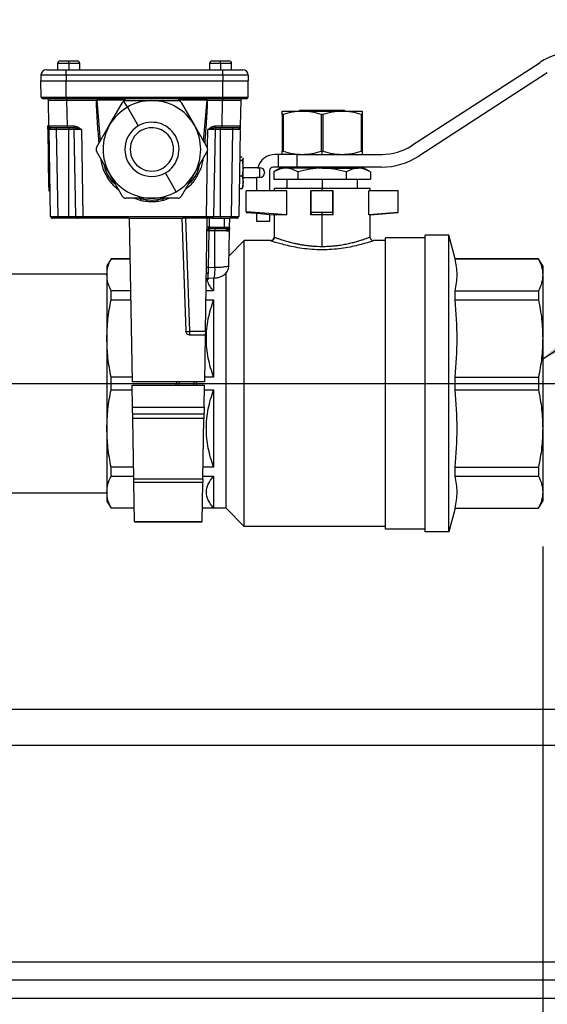
# Model space of a CAD drawing. Units: millimetres. Extents: x 4 to 416, y 4 to 293.
# Drawn here: x 164 to 173, y 59 to 78 of the extents above; entities that cross this region are included whole.
import ezdxf

# ---------------------------------------------------------------- set-up
doc = ezdxf.new("R2010")
doc.units = ezdxf.units.MM
doc.layers.add('FORMAT', color=7, linetype='Continuous')
doc.styles.add('SLDTEXTSTYLE0', font='TXT', dxfattribs={"width": 0.75})
doc.dimstyles.new('SLDDIMSTYLE0', dxfattribs={"dimtxt": 3.5, "dimasz": 3.556, "dimexe": 0, "dimexo": 0.0625, "dimgap": 0.875, "dimtad": 1, "dimdec": 0, "dimlfac": 15, "dimrnd": 1e-09, "dimzin": 12, "dimdsep": 46, "dimtxsty": 'SLDTEXTSTYLE0', "dimsah": 1, "dimcen": 0.09, "dimadec": 0, "dimazin": 3, "dimtfac": 1, "dimtdec": 0, "dimtofl": 0, "dimtmove": 0, "dimatfit": 3, "dimfxl": 0, "dimfrac": 2, "dimtolj": 1, "dimtzin": 12, "dimarcsym": 0})
doc.dimstyles.new('SLDDIMSTYLE1', dxfattribs={"dimtxt": 3.5, "dimasz": 3.556, "dimexe": 0, "dimexo": 0.0625, "dimgap": 0.875, "dimtad": 1, "dimdec": 0, "dimlfac": 15, "dimrnd": 1e-09, "dimzin": 12, "dimdsep": 46, "dimtxsty": 'SLDTEXTSTYLE0', "dimsah": 1, "dimcen": 0.09, "dimadec": 0, "dimazin": 3, "dimtfac": 1, "dimtdec": 0, "dimtmove": 0, "dimatfit": 0, "dimfxl": 0, "dimfrac": 2, "dimtolj": 1, "dimtzin": 12, "dimarcsym": 0})
doc.dimstyles.new('SLDDIMSTYLE2', dxfattribs={"dimtxt": 0.18, "dimasz": 3.556, "dimexe": 0, "dimexo": 0.0625, "dimgap": 0, "dimtad": 0, "dimtih": 1, "dimtoh": 1, "dimdec": 0, "dimrnd": 1e-09, "dimzin": 0, "dimdsep": 46, "dimtxsty": 'Standard', "dimsah": 1, "dimcen": 0.09, "dimadec": 0, "dimazin": 0, "dimtfac": 3.556, "dimtdec": 0, "dimtofl": 0, "dimtmove": 0, "dimatfit": 3, "dimfxl": 0, "dimfrac": 2, "dimtolj": 1, "dimtzin": 0, "dimarcsym": 0})

# ---------------------------------------------------------------- blocks, each defined once
blk = doc.blocks.new('_D_1')
at = {"layer": 'FORMAT', "color": 7}
for p, q in [((193.397, 70.819), (193.397, 77.169)), ((168.416, 70.819), (194.397, 70.819)), ((193.397, 70.819), (193.397, 59.485)), ((185.67, 59.485), (194.397, 59.485)), ((193.397, 59.485), (193.397, 53.135))]:
    blk.add_line(p, q, dxfattribs=at)
for points in [[(193.397, 70.819), (193.778, 74.375), (193.016, 74.375)], [(193.397, 59.485), (193.016, 55.929), (193.778, 55.929)]]:
    blk.add_solid(points, dxfattribs=at)
at = {"layer": 'FORMAT', "color": 7, "insert": (188.886, 61.273), "char_height": 3.5, "attachment_point": 1, "rotation": 90, "style": 'SLDTEXTSTYLE0'}
blk.add_mtext('170', dxfattribs=at)
blk = doc.blocks.new('_D_2')
at = {"layer": 'FORMAT'}
for p, q in [((105.737, 67.817), (105.737, 60.247)), ((173.27, 67.817), (173.27, 41.426)), ((105.737, 58.723), (105.737, 41.426)), ((105.737, 42.426), (173.27, 42.426))]:
    blk.add_line(p, q, dxfattribs=at)
for points in [[(105.737, 42.426), (109.293, 42.045), (109.293, 42.807)], [(173.27, 42.426), (169.714, 42.807), (169.714, 42.045)]]:
    blk.add_solid(points, dxfattribs=at)
at = {"layer": 'FORMAT', "insert": (131.194, 46.938), "char_height": 3.5, "attachment_point": 1, "style": 'SLDTEXTSTYLE0'}
blk.add_mtext('1013', dxfattribs=at)
blk = doc.blocks.new('SW_CENTERMARKSYMBOL_0')
at = {"layer": 'FORMAT', "color": 0}
blk.add_line((0.333, 0), (22.955, 0), dxfattribs=at)

msp = doc.modelspace()

# ---------------------------------------------------------------- linework, layer by layer
at = {"color": 7, "linetype": 'Continuous', "lineweight": 25}
for p, q in [((164.121, 76.6), (164.488, 76.6)), ((164.329, 76.717), (164.329, 76.6)), ((164.532, 76.717), (164.329, 76.717)), ((164.379, 76.767), (164.532, 76.767)), ((164.488, 76.5), (164.488, 76.6)), ((164.488, 76.6), (167.376, 76.6)), ((164.532, 76.767), (164.686, 76.767)), ((164.532, 76.717), (164.532, 76.767)), ((164.532, 76.717), (164.532, 76.6)), ((164.736, 76.717), (164.532, 76.717)), ((164.736, 76.6), (164.736, 76.717)), ((167.129, 76.717), (167.129, 76.6)), ((167.332, 76.717), (167.129, 76.717)), ((167.179, 76.767), (167.332, 76.767)), ((167.332, 76.717), (167.332, 76.767)), ((167.332, 76.767), (167.486, 76.767)), ((167.332, 76.717), (167.332, 76.6)), ((167.536, 76.717), (167.332, 76.717)), ((167.376, 76.5), (167.376, 76.6)), ((167.376, 76.6), (167.743, 76.6)), ((167.536, 76.6), (167.536, 76.717)), ((170.852, 75.203), (173.222, 76.739)), ((164.488, 76.5), (164.021, 76.5)), ((164.021, 76.5), (164.021, 76.4)), ((164.488, 76.5), (164.488, 76.4)), ((167.376, 76.5), (164.488, 76.5)), ((167.376, 76.5), (167.376, 76.4)), ((167.843, 76.5), (167.376, 76.5)), ((167.843, 76.5), (167.843, 76.4)), ((173.355, 76.547), (170.984, 75.011)), ((164.021, 76.4), (164.488, 76.4)), ((164.027, 76.1), (164.021, 76.4)), ((164.488, 76.4), (167.376, 76.4)), ((164.488, 76.1), (164.488, 76.4)), ((167.376, 76.4), (167.843, 76.4)), ((167.376, 76.1), (167.376, 76.4)), ((167.838, 76.1), (167.843, 76.4)), ((164.027, 76.1), (164.488, 76.1)), ((164.488, 76.067), (164.06, 76.067)), ((164.488, 76.1), (167.376, 76.1)), ((164.488, 76.1), (164.488, 76.067)), ((167.376, 76.067), (164.488, 76.067)), ((164.494, 76.067), (164.494, 76.034)), ((167.37, 76.067), (167.37, 76.034)), ((167.376, 76.1), (167.838, 76.1)), ((167.376, 76.1), (167.376, 76.067)), ((167.805, 76.067), (167.376, 76.067)), ((164.169, 75.566), (164.161, 76.034)), ((165.044, 76.034), (164.494, 76.034)), ((164.494, 76.034), (164.503, 75.566)), ((165.575, 76.04), (165.049, 76.04)), ((165.049, 76.04), (165.115, 75.288)), ((165.286, 75.584), (165.527, 76)), ((165.616, 75.913), (165.551, 76.025)), ((165.584, 76.034), (166.066, 76.034)), ((165.616, 75.913), (165.816, 75.567)), ((166.066, 76.034), (166.547, 76.034)), ((167.082, 76.04), (166.556, 76.04)), ((166.604, 76), (166.845, 75.584)), ((167.016, 75.288), (167.082, 76.04)), ((167.37, 76.034), (167.087, 76.034)), ((167.362, 75.566), (167.37, 76.034)), ((167.703, 76.034), (167.695, 75.566)), ((168.467, 75.838), (168.835, 75.838)), ((168.467, 75.777), (168.467, 75.102)), ((168.483, 75.777), (168.483, 75.102)), ((168.793, 75.855), (168.776, 75.838)), ((168.793, 75.855), (168.975, 75.855)), ((168.835, 75.838), (169.572, 75.838)), ((168.948, 75.838), (168.975, 75.855)), ((168.975, 75.855), (169.432, 75.855)), ((169.187, 75.777), (169.187, 75.102)), ((169.22, 75.777), (169.22, 75.102)), ((169.432, 75.855), (169.459, 75.838)), ((169.432, 75.855), (169.613, 75.855)), ((169.572, 75.838), (169.94, 75.838)), ((169.631, 75.838), (169.613, 75.855)), ((169.923, 75.777), (169.923, 75.102)), ((169.94, 75.777), (169.94, 75.102)), ((164.169, 75.568), (164.149, 75.568)), ((164.152, 75.433), (164.149, 75.568)), ((164.169, 75.566), (164.176, 75.566)), ((164.17, 75.501), (164.171, 75.507)), ((164.173, 75.507), (164.17, 75.501)), ((164.304, 75.534), (164.304, 75.501)), ((164.503, 75.566), (164.634, 75.566)), ((164.503, 75.566), (164.503, 75.534)), ((164.634, 75.534), (164.503, 75.534)), ((164.532, 75.534), (164.532, 75.501)), ((164.634, 75.566), (164.634, 75.534)), ((164.657, 75.531), (164.634, 75.534)), ((164.766, 75.501), (164.657, 75.531)), ((165.046, 75.167), (165.286, 75.584)), ((166.845, 75.584), (167.086, 75.167)), ((167.208, 75.531), (167.098, 75.501)), ((167.231, 75.534), (167.208, 75.531)), ((167.231, 75.566), (167.362, 75.566)), ((167.231, 75.534), (167.231, 75.566)), ((167.362, 75.534), (167.231, 75.534)), ((167.332, 75.501), (167.332, 75.534)), ((167.362, 75.534), (167.362, 75.566)), ((167.561, 75.501), (167.561, 75.534)), ((167.694, 75.501), (167.691, 75.507)), ((167.693, 75.507), (167.694, 75.501)), ((164.172, 75.432), (164.152, 75.433)), ((164.159, 75.035), (164.152, 75.433)), ((164.198, 73.9), (164.17, 75.501)), ((164.532, 75.501), (164.304, 75.501)), ((164.304, 75.501), (164.332, 73.9)), ((164.633, 75.501), (164.532, 75.501)), ((164.532, 73.9), (164.532, 75.501)), ((164.661, 73.9), (164.633, 75.501)), ((164.766, 75.501), (164.794, 73.9)), ((167.092, 75.168), (167.098, 75.501)), ((167.232, 75.501), (167.204, 73.9)), ((167.332, 75.501), (167.232, 75.501)), ((167.332, 73.9), (167.332, 75.501)), ((167.561, 75.501), (167.332, 75.501)), ((167.533, 73.9), (167.561, 75.501)), ((167.694, 75.489), (167.666, 73.9)), ((164.178, 75.035), (164.159, 75.035)), ((164.161, 74.899), (164.159, 75.035)), ((165.286, 74.684), (165.046, 75.1)), ((167.086, 75.1), (166.845, 74.684)), ((167.07, 73.9), (167.091, 75.098)), ((167.685, 74.999), (167.731, 74.999)), ((167.746, 74.968), (167.731, 74.937)), ((167.74, 74.979), (167.746, 74.968)), ((167.746, 74.968), (167.746, 74.974)), ((167.746, 74.791), (167.746, 74.968)), ((168.403, 75.042), (168.337, 75.042)), ((168.403, 74.808), (168.403, 75.042)), ((168.737, 75.042), (168.403, 75.042)), ((168.737, 75.042), (168.737, 74.808)), ((168.737, 75.042), (169.133, 75.042)), ((169.133, 75.042), (169.203, 75.042)), ((169.203, 75.042), (169.203, 75.104)), ((169.203, 75.042), (169.273, 75.042)), ((169.273, 75.042), (170.308, 75.042)), ((164.181, 74.899), (164.161, 74.899)), ((164.168, 74.502), (164.161, 74.899)), ((167.684, 74.937), (167.731, 74.937)), ((167.731, 74.937), (167.746, 74.791)), ((167.746, 74.791), (167.731, 74.645)), ((168.015, 74.797), (167.746, 74.797)), ((167.746, 74.653), (167.746, 74.791)), ((168.015, 74.797), (168.056, 74.797)), ((168.056, 74.617), (168.056, 74.797)), ((168.403, 74.808), (168.303, 74.808)), ((168.433, 74.788), (168.314, 74.719)), ((168.737, 74.808), (168.403, 74.808)), ((168.536, 74.788), (168.433, 74.788)), ((169.203, 74.788), (168.536, 74.788)), ((168.727, 74.808), (168.727, 74.788)), ((170.301, 74.808), (168.737, 74.808)), ((169.203, 74.788), (169.871, 74.788)), ((169.68, 74.788), (169.68, 74.808)), ((169.974, 74.788), (169.871, 74.788)), ((170.093, 74.719), (169.974, 74.788)), ((165.527, 74.267), (165.286, 74.684)), ((166.516, 74.354), (166.316, 74.701)), ((166.845, 74.684), (166.604, 74.267)), ((167.679, 74.645), (167.731, 74.645)), ((167.746, 74.653), (167.731, 74.645)), ((167.731, 74.645), (167.746, 74.53)), ((167.746, 74.53), (167.746, 74.653)), ((167.746, 74.617), (168.003, 74.617)), ((168.056, 74.617), (168.003, 74.617)), ((168.003, 74.372), (168.003, 74.617)), ((168.139, 74.714), (168.139, 74.7)), ((168.237, 74.742), (168.237, 74.372)), ((168.314, 74.72), (168.314, 74.585)), ((168.759, 74.72), (168.759, 74.585)), ((169.648, 74.72), (169.648, 74.585)), ((170.093, 74.72), (170.093, 74.585)), ((164.188, 74.502), (164.168, 74.502)), ((164.17, 74.366), (164.168, 74.502)), ((167.675, 74.415), (167.731, 74.415)), ((167.746, 74.53), (167.731, 74.415)), ((167.731, 74.415), (167.74, 74.435)), ((167.746, 74.44), (167.746, 74.53)), ((168.314, 74.585), (168.759, 74.585)), ((168.32, 74.418), (168.32, 74.372)), ((168.32, 74.418), (169.203, 74.418)), ((168.551, 74.585), (168.551, 74.418)), ((168.759, 74.585), (169.648, 74.585)), ((169.203, 74.585), (169.203, 74.418)), ((169.203, 74.372), (169.203, 74.418)), ((169.203, 74.418), (170.087, 74.418)), ((169.648, 74.585), (170.093, 74.585)), ((169.855, 74.418), (169.855, 74.585)), ((170.087, 74.372), (170.087, 74.418)), ((164.19, 74.365), (164.17, 74.366)), ((166.066, 74.234), (165.584, 74.234)), ((165.854, 74.191), (165.733, 74.234)), ((165.834, 74.234), (165.862, 74.223)), ((166.547, 74.234), (166.066, 74.234)), ((166.27, 74.223), (166.297, 74.234)), ((166.39, 74.234), (166.277, 74.191)), ((167.803, 73.983), (167.803, 74.372)), ((168.555, 74.372), (167.803, 74.372)), ((168.555, 73.925), (168.555, 74.372)), ((168.997, 73.925), (168.997, 74.372)), ((169.003, 74.372), (168.997, 74.372)), ((169.003, 73.973), (169.003, 74.372)), ((169.403, 74.372), (169.003, 74.372)), ((169.403, 73.973), (169.403, 74.372)), ((169.41, 74.372), (169.403, 74.372)), ((169.41, 73.925), (169.41, 74.372)), ((170.064, 73.925), (170.064, 74.372)), ((170.603, 74.372), (170.064, 74.372)), ((170.603, 73.973), (170.603, 74.372)), ((165.862, 74.223), (166.066, 74.2)), ((166.066, 74.2), (166.27, 74.223)), ((166.066, 74.2), (166.066, 74.168)), ((164.198, 73.9), (164.201, 73.9)), ((164.332, 73.9), (164.532, 73.9)), ((164.332, 73.9), (164.332, 73.867)), ((164.532, 73.9), (164.661, 73.9)), ((164.532, 73.9), (164.532, 73.867)), ((164.661, 73.9), (164.662, 73.9)), ((164.794, 73.9), (167.07, 73.9)), ((164.794, 73.9), (164.794, 73.867)), ((167.07, 73.9), (167.07, 73.867)), ((167.204, 73.9), (167.332, 73.9)), ((167.332, 73.9), (167.332, 73.867)), ((167.332, 73.9), (167.533, 73.9)), ((167.533, 73.9), (167.533, 73.867)), ((168.555, 73.925), (167.803, 73.983)), ((167.803, 73.974), (168.003, 73.956)), ((168.003, 73.956), (168.237, 73.936)), ((168.003, 73.808), (168.003, 73.956)), ((168.237, 73.936), (168.361, 73.925)), ((168.237, 73.936), (168.237, 73.808)), ((168.32, 73.929), (168.32, 73.518)), ((168.555, 73.925), (168.361, 73.925)), ((169.003, 73.973), (168.997, 73.925)), ((169.203, 73.925), (168.997, 73.925)), ((169.203, 73.925), (169.203, 73.972)), ((169.41, 73.925), (169.203, 73.925)), ((169.203, 73.346), (169.203, 73.925)), ((169.41, 73.925), (169.403, 73.973)), ((170.603, 73.973), (170.064, 73.925)), ((170.087, 73.925), (170.064, 73.925)), ((170.087, 73.925), (170.604, 73.972)), ((170.087, 73.518), (170.087, 73.925)), ((164.532, 73.867), (164.332, 73.867)), ((164.694, 73.867), (164.532, 73.867)), ((165.65, 73.867), (164.794, 73.867)), ((165.65, 73.867), (165.702, 70.85)), ((165.65, 73.867), (166.619, 73.867)), ((166.619, 73.867), (166.692, 71.781)), ((167.07, 73.867), (166.628, 73.867)), ((166.686, 73.867), (166.758, 71.781)), ((167.052, 71.781), (167.088, 73.867)), ((167.122, 73.867), (167.119, 73.7)), ((167.119, 73.7), (167.402, 73.7)), ((167.17, 73.867), (167.402, 73.867)), ((167.402, 73.7), (167.402, 73.867)), ((167.402, 73.867), (167.502, 73.867)), ((167.402, 73.7), (167.499, 73.7)), ((167.402, 73.667), (167.402, 73.7)), ((167.499, 73.7), (167.502, 73.867)), ((167.533, 73.867), (167.502, 73.867)), ((168.237, 73.808), (168.003, 73.808)), ((167.115, 73.634), (167.103, 72.957)), ((167.228, 73.634), (167.115, 73.634)), ((167.402, 73.667), (167.118, 73.667)), ((167.227, 72.961), (167.228, 73.634)), ((167.439, 73.634), (167.228, 73.634)), ((167.466, 73.667), (167.402, 73.667)), ((167.487, 72.996), (167.498, 73.634)), ((170.087, 73.518), (170.086, 73.518)), ((171.103, 68.085), (171.103, 73.552)), ((171.537, 73.552), (171.103, 73.552)), ((171.537, 68.085), (171.537, 73.552)), ((171.657, 73.118), (171.537, 73.552)), ((167.49, 73.172), (167.77, 73.452)), ((167.77, 68.185), (167.77, 73.452)), ((168.253, 73.452), (167.77, 73.452)), ((170.37, 73.452), (170.153, 73.452)), ((170.37, 68.135), (170.37, 73.502)), ((171.103, 73.502), (170.37, 73.502)), ((165.314, 73.118), (165.237, 72.985)), ((165.237, 72.985), (165.237, 72.82)), ((165.314, 73.115), (165.314, 73.118)), ((165.663, 73.118), (165.314, 73.118)), ((165.314, 73.115), (165.663, 73.115)), ((173.193, 73.118), (171.657, 73.118)), ((171.657, 73.115), (171.657, 73.118)), ((171.657, 73.115), (173.193, 73.115)), ((173.193, 73.118), (173.193, 73.115)), ((173.27, 72.985), (173.193, 73.118)), ((173.27, 72.985), (173.27, 72.82)), ((165.237, 72.835), (163.237, 72.835)), ((165.237, 72.82), (165.237, 71.647)), ((167.103, 72.957), (167.227, 72.961)), ((167.437, 68.518), (167.437, 72.874)), ((173.27, 72.82), (173.27, 71.647)), ((167.068, 72.711), (167.087, 72.717)), ((167.087, 72.717), (167.114, 72.761)), ((167.101, 72.761), (167.217, 72.765)), ((167.203, 72.765), (167.203, 72.525)), ((165.314, 72.36), (165.314, 72.525)), ((165.673, 72.525), (165.314, 72.525)), ((167.203, 72.525), (167.065, 72.525)), ((171.657, 72.36), (171.657, 72.525)), ((171.657, 72.525), (173.193, 72.525)), ((173.193, 72.525), (173.193, 72.36)), ((165.314, 72.36), (165.676, 72.36)), ((167.062, 72.36), (167.203, 72.36)), ((167.203, 72.36), (167.203, 70.934)), ((171.657, 72.36), (173.193, 72.36)), ((166.758, 71.781), (166.758, 71.717)), ((166.758, 71.781), (167.052, 71.781)), ((166.758, 71.717), (167.051, 71.717)), ((167.051, 71.717), (167.036, 70.85)), ((165.237, 71.647), (165.237, 69.989)), ((173.27, 71.647), (173.27, 69.989)), ((165.314, 70.702), (165.314, 70.934)), ((165.701, 70.934), (165.314, 70.934)), ((167.036, 70.85), (165.702, 70.85)), ((165.709, 70.384), (165.702, 70.786)), ((165.702, 70.786), (167.036, 70.786)), ((166.52, 70.85), (166.52, 70.819)), ((166.52, 70.819), (166.566, 70.819)), ((166.566, 70.85), (166.566, 70.819)), ((166.566, 70.786), (166.566, 70.819)), ((166.566, 70.819), (166.839, 70.819)), ((166.839, 70.85), (166.839, 70.819)), ((166.839, 70.786), (166.839, 70.819)), ((166.839, 70.819), (166.885, 70.819)), ((166.885, 70.85), (166.885, 70.819)), ((167.029, 70.384), (167.036, 70.786)), ((167.203, 70.934), (167.037, 70.934)), ((171.657, 70.702), (171.657, 70.934)), ((171.657, 70.934), (173.193, 70.934)), ((173.193, 70.934), (173.193, 70.702)), ((165.314, 70.702), (165.704, 70.702)), ((167.034, 70.702), (167.203, 70.702)), ((167.203, 70.702), (167.203, 69.276)), ((171.657, 70.702), (173.193, 70.702)), ((165.709, 70.384), (167.029, 70.384)), ((167.026, 70.253), (165.712, 70.253)), ((167.025, 70.171), (165.713, 70.171)), ((165.732, 69.063), (165.713, 70.171)), ((167.006, 69.063), (167.025, 70.171)), ((165.237, 69.989), (165.237, 68.817)), ((173.27, 69.989), (173.27, 68.817)), ((165.314, 69.112), (165.314, 69.276)), ((165.729, 69.276), (165.314, 69.276)), ((167.203, 69.276), (167.009, 69.276)), ((171.657, 69.112), (171.657, 69.276)), ((171.657, 69.276), (173.193, 69.276)), ((173.193, 69.276), (173.193, 69.112)), ((165.314, 69.112), (165.732, 69.112)), ((165.732, 69.063), (167.006, 69.063)), ((167.004, 68.991), (165.734, 68.991)), ((165.746, 68.278), (165.734, 68.991)), ((166.992, 68.278), (167.004, 68.991)), ((167.006, 69.112), (167.203, 69.112)), ((167.203, 69.112), (167.203, 68.521)), ((171.657, 69.112), (173.193, 69.112)), ((163.237, 68.802), (165.237, 68.802)), ((165.237, 68.817), (165.237, 68.652)), ((173.27, 68.817), (173.27, 68.652)), ((165.237, 68.652), (165.314, 68.518)), ((173.193, 68.518), (173.27, 68.652)), ((165.314, 68.518), (165.314, 68.521)), ((165.742, 68.521), (165.314, 68.521)), ((165.742, 68.518), (165.314, 68.518)), ((167.203, 68.521), (166.996, 68.521)), ((167.437, 68.518), (166.996, 68.518)), ((167.437, 68.518), (167.77, 68.185)), ((171.657, 68.518), (171.537, 68.085)), ((171.657, 68.518), (171.657, 68.521)), ((171.657, 68.521), (173.193, 68.521)), ((171.657, 68.518), (173.193, 68.518)), ((173.193, 68.521), (173.193, 68.518)), ((165.746, 68.278), (166.992, 68.278)), ((165.746, 68.268), (166.992, 68.268)), ((170.37, 68.185), (167.77, 68.185)), ((171.103, 68.135), (170.37, 68.135)), ((171.537, 68.085), (171.103, 68.085)), ((116.67, 64.818), (184.67, 64.818)), ((116.67, 64.152), (184.67, 64.152)), ((184.67, 60.152), (116.67, 60.152)), ((184.337, 59.818), (117.003, 59.818)), ((184.337, 59.485), (117.003, 59.485))]:
    msp.add_line(p, q, dxfattribs=at)
at = {"color": 7, "linetype": 'Continuous', "lineweight": 25, "flags": 128}
for points in [[(167.662, 75.534), (167.668, 75.534), (167.674, 75.536)], [(168.898, 74.808), (168.899, 74.797), (168.899, 74.788)], [(169.508, 74.788), (169.508, 74.8), (169.509, 74.808)], [(164.661, 73.9), (164.662, 73.893), (164.662, 73.893)], [(167.204, 73.9), (167.203, 73.893), (167.203, 73.893)], [(167.633, 73.867), (167.639, 73.868), (167.645, 73.869)], [(167.499, 73.7), (167.499, 73.7)], [(167.499, 73.7), (167.499, 73.7)], [(167.101, 72.856), (167.095, 72.855), (167.089, 72.854), (167.084, 72.853), (167.079, 72.85), (167.075, 72.848), (167.073, 72.845), (167.071, 72.842), (167.07, 72.839)]]:
    msp.add_lwpolyline(points, dxfattribs=at)
at = {"color": 7, "linetype": 'Continuous', "lineweight": 25}
for centre, radius, start, end in [((173.906, 75.685), 1.257, 90, 122.9532), ((164.121, 76.5), 0.1, 90, 180), ((164.379, 76.717), 0.05, 90, 180), ((164.686, 76.717), 0.05, 0, 90), ((167.179, 76.717), 0.05, 90, 180), ((167.486, 76.717), 0.05, 0, 90), ((167.743, 76.5), 0.1, 0, 90), ((164.06, 76.1), 0.0333, 181, 270), ((164.128, 76.034), 0.0333, 1, 90), ((167.737, 76.034), 0.0333, 90, 179), ((167.805, 76.1), 0.0333, 270, 359), ((166.066, 75.134), 0.9, 120, 150), ((166.066, 75.134), 0.9, 90, 120), ((166.066, 75.134), 0.9, 30, 90), ((164.203, 75.567), 0.0333, 181, 270), ((164.6, 75.5), 0.0333, 1, 90), ((164.637, 75.503), 0.0347, 357.3274, 55.826), ((166.066, 75.134), 0.9, 150, 210), ((166.066, 75.134), 0.5, 120, 300), ((166.066, 75.134), 0.5, 300, 120), ((166.066, 75.134), 0.4, 300, 120), ((166.066, 75.134), 0.9, 330, 30), ((167.227, 75.503), 0.0347, 124.174, 182.6726), ((167.265, 75.5), 0.0333, 90, 179), ((167.662, 75.567), 0.0333, 309.9556, 359), ((166.066, 75.134), 0.4, 120, 300), ((170.308, 76.042), 1, 270, 302.9532), ((168.337, 74.708), 0.333, 90, 164.5807), ((170.301, 76.065), 1.257, 270, 302.9532), ((168.056, 74.714), 0.0833, 0, 90), ((168.303, 74.742), 0.0667, 90, 180), ((166.066, 75.134), 0.9, 210, 270), ((166.066, 75.134), 0.9, 300, 330), ((168.056, 74.7), 0.0833, 270, 0), ((166.066, 75.134), 0.9, 270, 300), ((168.025, 73.713), 2.223, 166.732, 167.5763), ((166.066, 75.134), 0.933, 257.3765, 282.6235), ((164.106, 73.713), 2.223, 12.4237, 13.268), ((164.232, 73.9), 0.0333, 181, 213.4857), ((164.232, 73.9), 0.0333, 229.7286, 270), ((164.694, 73.9), 0.0333, 229.0374, 270), ((164.729, 73.896), 0.0295, 173.0114, 258.8561), ((167.135, 73.896), 0.0295, 281.1439, 6.9886), ((167.17, 73.9), 0.0333, 270, 310.9626), ((167.633, 73.9), 0.0333, 326.6837, 359), ((167.102, 73.222), 0.478, 88.0016, 91.9984), ((167.466, 73.7), 0.0333, 270, 359), ((167.118, 73.634), 0.0333, 90, 179), ((167.099, 73.174), 0.461, 88.1085, 91.8915), ((167.21, 73.642), 0.0959, 165.0616, 184.8017), ((167.324, 73.642), 0.0959, 165.0616, 184.8017), ((168.253, 73.518), 0.0667, 270.0073, 359.9978), ((170.153, 73.518), 0.0667, 180.0023, 269.9926), ((167.088, 72.496), 0.461, 88.1085, 91.8915), ((166.619, 72.895), 0.611, 347.7626, 6.269), ((166.725, 72.259), 0.479, 266.0129, 273.9871), ((166.486, 70.82), 0.0333, 270, 359), ((166.918, 70.82), 0.0333, 181, 270)]:
    msp.add_arc(centre, radius, start, end, dxfattribs=at)
for points, knots in [([(164.494, 76.034), (164.472, 76.034), (164.427, 76.034), (164.343, 76.034), (164.253, 76.034), (164.192, 76.034), (164.165, 76.034), (164.162, 76.034), (164.161, 76.034)], [0, 0, 0, 0, 0.130415, 0.257404, 0.5, 0.742593, 0.869582, 1, 1, 1, 1]), ([(165.044, 76.034), (165.045, 76.035), (165.047, 76.037), (165.049, 76.039), (165.049, 76.04)], [0, 0, 0, 0, 0.559986, 1, 1, 1, 1]), ([(165.092, 75.247), (165.083, 75.365), (165.069, 75.555), (165.051, 75.817), (165.046, 75.962), (165.044, 76.034)], [0, 0, 0, 0, 0.449798, 0.724879, 1, 1, 1, 1]), ([(165.551, 76.025), (165.546, 76.021), (165.536, 76.015), (165.53, 76.005), (165.527, 76)], [0, 0, 0, 0, 0.498254, 1, 1, 1, 1]), ([(165.584, 76.034), (165.579, 76.033), (165.567, 76.032), (165.556, 76.027), (165.551, 76.025)], [0, 0, 0, 0, 0.499662, 1, 1, 1, 1]), ([(166.604, 76), (166.601, 76.005), (166.595, 76.015), (166.58, 76.025), (166.564, 76.032), (166.552, 76.033), (166.547, 76.034)], [0, 0, 0, 0, 0.250548, 0.499586, 0.748918, 1, 1, 1, 1]), ([(167.087, 76.034), (167.084, 75.942), (167.077, 75.758), (167.058, 75.496), (167.045, 75.326), (167.039, 75.247)], [0, 0, 0, 0, 0.34995, 0.699933, 1, 1, 1, 1]), ([(167.082, 76.04), (167.083, 76.039), (167.085, 76.037), (167.087, 76.035), (167.087, 76.034)], [0, 0, 0, 0, 0.560014, 1, 1, 1, 1]), ([(167.703, 76.034), (167.702, 76.034), (167.699, 76.034), (167.672, 76.034), (167.612, 76.034), (167.521, 76.034), (167.438, 76.034), (167.393, 76.034), (167.37, 76.034)], [0, 0, 0, 0, 0.130415, 0.257404, 0.5, 0.742593, 0.869582, 1, 1, 1, 1]), ([(168.467, 75.777), (168.467, 75.794), (168.467, 75.829), (168.467, 75.835), (168.467, 75.838)], [0, 0, 0, 0, 0.501712, 1, 1, 1, 1]), ([(168.483, 75.777), (168.481, 75.777), (168.476, 75.775), (168.471, 75.775), (168.467, 75.775), (168.467, 75.777), (168.467, 75.777)], [0, 0, 0, 0, 0.254569, 0.499154, 0.744541, 1, 1, 1, 1]), ([(168.835, 75.838), (168.776, 75.835), (168.656, 75.828), (168.541, 75.794), (168.483, 75.777)], [0, 0, 0, 0, 0.500264, 1, 1, 1, 1]), ([(169.187, 75.777), (169.129, 75.794), (169.014, 75.828), (168.895, 75.835), (168.835, 75.838)], [0, 0, 0, 0, 0.500561, 1, 1, 1, 1]), ([(169.22, 75.777), (169.217, 75.777), (169.212, 75.775), (169.203, 75.775), (169.195, 75.775), (169.189, 75.777), (169.187, 75.777)], [0, 0, 0, 0, 0.254569, 0.499154, 0.744542, 1, 1, 1, 1]), ([(169.572, 75.838), (169.512, 75.835), (169.393, 75.828), (169.278, 75.794), (169.22, 75.777)], [0, 0, 0, 0, 0.500264, 1, 1, 1, 1]), ([(169.923, 75.777), (169.866, 75.794), (169.75, 75.828), (169.631, 75.835), (169.572, 75.838)], [0, 0, 0, 0, 0.500561, 1, 1, 1, 1]), ([(169.923, 75.777), (169.926, 75.777), (169.931, 75.775), (169.936, 75.775), (169.939, 75.775), (169.94, 75.777), (169.94, 75.777)], [0, 0, 0, 0, 0.252084, 0.499291, 0.748757, 1, 1, 1, 1]), ([(169.94, 75.838), (169.94, 75.835), (169.94, 75.829), (169.94, 75.794), (169.94, 75.777)], [0, 0, 0, 0, 0.4982877, 1, 1, 1, 1]), ([(164.17, 75.512), (164.17, 75.526), (164.169, 75.555), (164.169, 75.562), (164.169, 75.566)], [0, 0, 0, 0, 0.497178, 1, 1, 1, 1]), ([(164.198, 75.531), (164.192, 75.529), (164.179, 75.524), (164.175, 75.513), (164.173, 75.507)], [0, 0, 0, 0, 0.462167, 1, 1, 1, 1]), ([(164.176, 75.566), (164.175, 75.563), (164.174, 75.557), (164.176, 75.548), (164.182, 75.54), (164.187, 75.537), (164.19, 75.536)], [0, 0, 0, 0, 0.249495, 0.50202, 0.753652, 1, 1, 1, 1]), ([(164.176, 75.566), (164.176, 75.566), (164.178, 75.566), (164.202, 75.566), (164.26, 75.566), (164.352, 75.566), (164.435, 75.566), (164.48, 75.566), (164.503, 75.566)], [0, 0, 0, 0, 0.0059086, 0.1510784, 0.4284125, 0.7057431, 0.8509138, 1, 1, 1, 1]), ([(164.198, 75.533), (164.195, 75.534), (164.19, 75.535), (164.184, 75.538), (164.181, 75.541), (164.18, 75.542)], [0, 0, 0, 0, 0.380872, 0.807085, 1, 1, 1, 1]), ([(164.503, 75.534), (164.46, 75.534), (164.372, 75.534), (164.271, 75.534), (164.212, 75.534), (164.206, 75.534), (164.203, 75.534)], [0, 0, 0, 0, 0.270275, 0.562425, 0.789722, 1, 1, 1, 1]), ([(164.634, 75.566), (164.648, 75.565), (164.676, 75.561), (164.721, 75.537), (164.749, 75.515), (164.766, 75.501)], [0, 0, 0, 0, 0.280094, 0.558887, 1, 1, 1, 1]), ([(167.098, 75.501), (167.12, 75.52), (167.159, 75.553), (167.209, 75.562), (167.231, 75.566)], [0, 0, 0, 0, 0.561783, 1, 1, 1, 1]), ([(167.362, 75.566), (167.385, 75.566), (167.429, 75.566), (167.513, 75.566), (167.604, 75.566), (167.664, 75.566), (167.691, 75.566), (167.694, 75.566), (167.695, 75.566)], [0, 0, 0, 0, 0.130412, 0.2574, 0.5, 0.742597, 0.869586, 1, 1, 1, 1]), ([(167.662, 75.534), (167.657, 75.534), (167.646, 75.534), (167.564, 75.534), (167.464, 75.534), (167.395, 75.534), (167.362, 75.534)], [0, 0, 0, 0, 0.2702752, 0.5624245, 0.7897219, 1, 1, 1, 1]), ([(167.691, 75.507), (167.689, 75.513), (167.685, 75.524), (167.672, 75.529), (167.666, 75.531)], [0, 0, 0, 0, 0.537833, 1, 1, 1, 1]), ([(167.685, 75.543), (167.684, 75.542), (167.681, 75.539), (167.674, 75.535), (167.669, 75.534), (167.667, 75.533)], [0, 0, 0, 0, 0.2469181, 0.6446121, 1, 1, 1, 1]), ([(167.674, 75.536), (167.677, 75.537), (167.683, 75.54), (167.689, 75.548), (167.691, 75.557), (167.689, 75.563), (167.689, 75.566)], [0, 0, 0, 0, 0.246348, 0.49798, 0.750505, 1, 1, 1, 1]), ([(167.695, 75.566), (167.695, 75.565), (167.695, 75.561), (167.695, 75.537), (167.694, 75.515), (167.694, 75.501)], [0, 0, 0, 0, 0.2800937, 0.5588874, 1, 1, 1, 1]), ([(164.304, 75.501), (164.295, 75.501), (164.277, 75.501), (164.243, 75.501), (164.207, 75.501), (164.183, 75.501), (164.172, 75.501), (164.171, 75.501), (164.17, 75.501)], [0, 0, 0, 0, 0.130417, 0.257405, 0.5, 0.742587, 0.869578, 1, 1, 1, 1]), ([(164.672, 75.501), (164.661, 75.501), (164.645, 75.501), (164.635, 75.501), (164.633, 75.501), (164.633, 75.501)], [0, 0, 0, 0, 0.485181, 0.739161, 1, 1, 1, 1]), ([(164.766, 75.501), (164.757, 75.501), (164.739, 75.501), (164.705, 75.501), (164.685, 75.501), (164.672, 75.501)], [0, 0, 0, 0, 0.260839, 0.514819, 1, 1, 1, 1]), ([(167.193, 75.501), (167.179, 75.501), (167.159, 75.501), (167.125, 75.501), (167.107, 75.501), (167.098, 75.501)], [0, 0, 0, 0, 0.485181, 0.739161, 1, 1, 1, 1]), ([(167.232, 75.501), (167.231, 75.501), (167.23, 75.501), (167.219, 75.501), (167.203, 75.501), (167.193, 75.501)], [0, 0, 0, 0, 0.260839, 0.5148185, 1, 1, 1, 1]), ([(167.694, 75.501), (167.694, 75.501), (167.692, 75.501), (167.682, 75.501), (167.657, 75.501), (167.621, 75.501), (167.588, 75.501), (167.57, 75.501), (167.561, 75.501)], [0, 0, 0, 0, 0.130417, 0.257405, 0.5, 0.742587, 0.869578, 1, 1, 1, 1]), ([(165.046, 75.167), (165.043, 75.162), (165.038, 75.151), (165.036, 75.134), (165.038, 75.116), (165.043, 75.106), (165.046, 75.1)], [0, 0, 0, 0, 0.250548, 0.499586, 0.748918, 1, 1, 1, 1]), ([(167.086, 75.1), (167.088, 75.106), (167.093, 75.116), (167.095, 75.134), (167.093, 75.151), (167.088, 75.162), (167.086, 75.167)], [0, 0, 0, 0, 0.250548, 0.499586, 0.748918, 1, 1, 1, 1]), ([(165.46, 74.383), (165.456, 74.385), (165.389, 74.428), (165.281, 74.562), (165.162, 74.755), (165.137, 74.902), (165.127, 74.96)], [0, 0, 0, 0, 0.01751, 0.350263, 0.741399, 1, 1, 1, 1]), ([(167.008, 74.965), (167, 74.919), (166.981, 74.797), (166.889, 74.62), (166.785, 74.471), (166.702, 74.413), (166.68, 74.399)], [0, 0, 0, 0, 0.209634, 0.547048, 0.88506, 1, 1, 1, 1]), ([(168.467, 75.102), (168.467, 75.103), (168.467, 75.104), (168.471, 75.105), (168.476, 75.104), (168.481, 75.103), (168.483, 75.102)], [0, 0, 0, 0, 0.254569, 0.499154, 0.744542, 1, 1, 1, 1]), ([(168.467, 75.042), (168.467, 75.045), (168.467, 75.051), (168.467, 75.085), (168.467, 75.102)], [0, 0, 0, 0, 0.4982877, 1, 1, 1, 1]), ([(168.483, 75.102), (168.541, 75.085), (168.657, 75.051), (168.776, 75.045), (168.835, 75.042)], [0, 0, 0, 0, 0.500561, 1, 1, 1, 1]), ([(168.835, 75.042), (168.895, 75.045), (169.014, 75.051), (169.129, 75.085), (169.187, 75.102)], [0, 0, 0, 0, 0.500264, 1, 1, 1, 1]), ([(169.187, 75.102), (169.189, 75.103), (169.195, 75.104), (169.2, 75.104), (169.203, 75.104)], [0, 0, 0, 0, 0.510027, 1, 1, 1, 1]), ([(169.203, 75.104), (169.206, 75.104), (169.212, 75.104), (169.217, 75.103), (169.22, 75.102)], [0, 0, 0, 0, 0.489973, 1, 1, 1, 1]), ([(169.22, 75.102), (169.278, 75.085), (169.393, 75.051), (169.512, 75.045), (169.572, 75.042)], [0, 0, 0, 0, 0.500561, 1, 1, 1, 1]), ([(169.572, 75.042), (169.631, 75.045), (169.75, 75.051), (169.866, 75.085), (169.923, 75.102)], [0, 0, 0, 0, 0.500264, 1, 1, 1, 1]), ([(169.94, 75.102), (169.94, 75.103), (169.939, 75.104), (169.936, 75.105), (169.931, 75.104), (169.926, 75.103), (169.923, 75.102)], [0, 0, 0, 0, 0.252085, 0.499292, 0.748758, 1, 1, 1, 1]), ([(169.94, 75.102), (169.94, 75.085), (169.94, 75.051), (169.94, 75.045), (169.94, 75.042)], [0, 0, 0, 0, 0.501712, 1, 1, 1, 1]), ([(165.184, 74.861), (165.19, 74.83), (165.218, 74.703), (165.298, 74.57), (165.386, 74.5), (165.398, 74.49)], [0, 0, 0, 0, 0.222036, 0.896408, 1, 1, 1, 1]), ([(166.733, 74.49), (166.745, 74.5), (166.833, 74.57), (166.913, 74.703), (166.941, 74.83), (166.948, 74.861)], [0, 0, 0, 0, 0.103592, 0.777964, 1, 1, 1, 1]), ([(168.536, 74.788), (168.499, 74.785), (168.423, 74.778), (168.35, 74.739), (168.314, 74.72)], [0, 0, 0, 0, 0.5002514, 1, 1, 1, 1]), ([(168.759, 74.72), (168.722, 74.739), (168.649, 74.778), (168.574, 74.785), (168.536, 74.788)], [0, 0, 0, 0, 0.5003834, 1, 1, 1, 1]), ([(169.203, 74.788), (169.128, 74.785), (168.977, 74.778), (168.831, 74.739), (168.759, 74.72)], [0, 0, 0, 0, 0.501115, 1, 1, 1, 1]), ([(169.648, 74.72), (169.575, 74.739), (169.43, 74.778), (169.279, 74.785), (169.203, 74.788)], [0, 0, 0, 0, 0.4992244, 1, 1, 1, 1]), ([(169.871, 74.788), (169.833, 74.785), (169.757, 74.778), (169.685, 74.739), (169.648, 74.72)], [0, 0, 0, 0, 0.500251, 1, 1, 1, 1]), ([(170.093, 74.72), (170.056, 74.739), (169.984, 74.778), (169.908, 74.785), (169.871, 74.788)], [0, 0, 0, 0, 0.500383, 1, 1, 1, 1]), ([(165.527, 74.267), (165.53, 74.262), (165.536, 74.253), (165.551, 74.242), (165.567, 74.235), (165.579, 74.234), (165.584, 74.234)], [0, 0, 0, 0, 0.250548, 0.499586, 0.748918, 1, 1, 1, 1]), ([(166.547, 74.234), (166.552, 74.234), (166.564, 74.235), (166.575, 74.24), (166.58, 74.243)], [0, 0, 0, 0, 0.499662, 1, 1, 1, 1]), ([(166.58, 74.243), (166.585, 74.246), (166.595, 74.252), (166.601, 74.262), (166.604, 74.267)], [0, 0, 0, 0, 0.498254, 1, 1, 1, 1]), ([(166.066, 74.168), (166.026, 74.169), (165.955, 74.171), (165.885, 74.185), (165.854, 74.191)], [0, 0, 0, 0, 0.559999, 1, 1, 1, 1]), ([(166.277, 74.191), (166.238, 74.183), (166.168, 74.17), (166.097, 74.168), (166.066, 74.168)], [0, 0, 0, 0, 0.5600008, 1, 1, 1, 1]), ([(164.201, 73.9), (164.201, 73.897), (164.201, 73.89), (164.204, 73.881), (164.21, 73.874), (164.217, 73.871), (164.219, 73.869)], [0, 0, 0, 0, 0.242439, 0.495513, 0.751172, 1, 1, 1, 1]), ([(164.201, 73.9), (164.201, 73.9), (164.202, 73.9), (164.211, 73.899), (164.235, 73.899), (164.271, 73.899), (164.305, 73.9), (164.323, 73.9), (164.332, 73.9)], [0, 0, 0, 0, 0.005904, 0.151072, 0.428412, 0.705743, 0.850914, 1, 1, 1, 1]), ([(164.661, 73.9), (164.662, 73.897), (164.662, 73.89), (164.666, 73.881), (164.673, 73.874), (164.679, 73.871), (164.682, 73.869)], [0, 0, 0, 0, 0.2365932, 0.4885289, 0.7466492, 1, 1, 1, 1]), ([(164.662, 73.9), (164.662, 73.9), (164.663, 73.9), (164.673, 73.899), (164.689, 73.899), (164.7, 73.899)], [0, 0, 0, 0, 0.155318, 0.445545, 1, 1, 1, 1]), ([(164.7, 73.899), (164.713, 73.899), (164.733, 73.899), (164.767, 73.9), (164.785, 73.9), (164.794, 73.9)], [0, 0, 0, 0, 0.485202, 0.739178, 1, 1, 1, 1]), ([(167.07, 73.9), (167.079, 73.9), (167.097, 73.9), (167.131, 73.899), (167.151, 73.899), (167.165, 73.899)], [0, 0, 0, 0, 0.260822, 0.514798, 1, 1, 1, 1]), ([(167.165, 73.899), (167.175, 73.899), (167.192, 73.899), (167.202, 73.9), (167.203, 73.9), (167.204, 73.9)], [0, 0, 0, 0, 0.4852018, 0.7391784, 1, 1, 1, 1]), ([(167.182, 73.869), (167.185, 73.871), (167.192, 73.874), (167.198, 73.881), (167.202, 73.89), (167.203, 73.897), (167.203, 73.9)], [0, 0, 0, 0, 0.253351, 0.511471, 0.763407, 1, 1, 1, 1]), ([(167.533, 73.9), (167.542, 73.9), (167.56, 73.9), (167.593, 73.899), (167.629, 73.899), (167.654, 73.899), (167.665, 73.9), (167.666, 73.9), (167.666, 73.9)], [0, 0, 0, 0, 0.130408, 0.257395, 0.5, 0.742597, 0.869586, 1, 1, 1, 1]), ([(167.645, 73.869), (167.648, 73.871), (167.654, 73.874), (167.66, 73.881), (167.664, 73.89), (167.664, 73.897), (167.664, 73.9)], [0, 0, 0, 0, 0.248828, 0.504487, 0.757561, 1, 1, 1, 1]), ([(169.203, 73.972), (169.166, 73.972), (169.099, 73.972), (169.033, 73.973), (169.003, 73.973)], [0, 0, 0, 0, 0.559989, 1, 1, 1, 1]), ([(169.403, 73.973), (169.366, 73.973), (169.299, 73.972), (169.233, 73.972), (169.203, 73.972)], [0, 0, 0, 0, 0.56001, 1, 1, 1, 1]), ([(164.332, 73.867), (164.317, 73.867), (164.288, 73.867), (164.254, 73.867), (164.235, 73.867), (164.233, 73.867), (164.232, 73.867)], [0, 0, 0, 0, 0.270275, 0.562425, 0.789722, 1, 1, 1, 1]), ([(164.723, 73.867), (164.714, 73.867), (164.698, 73.867), (164.695, 73.867), (164.694, 73.867)], [0, 0, 0, 0, 0.559979, 1, 1, 1, 1]), ([(164.794, 73.867), (164.779, 73.867), (164.753, 73.867), (164.732, 73.867), (164.723, 73.867)], [0, 0, 0, 0, 0.560019, 1, 1, 1, 1]), ([(166.619, 73.867), (166.619, 73.867), (166.62, 73.867), (166.625, 73.867), (166.628, 73.867)], [0, 0, 0, 0, 0.542809, 1, 1, 1, 1]), ([(167.141, 73.867), (167.129, 73.867), (167.108, 73.867), (167.082, 73.867), (167.07, 73.867)], [0, 0, 0, 0, 0.559979, 1, 1, 1, 1]), ([(167.118, 73.667), (167.118, 73.667), (167.118, 73.668), (167.118, 73.673), (167.118, 73.679), (167.118, 73.685), (167.118, 73.692), (167.119, 73.697), (167.119, 73.7)], [0, 0, 0, 0, 0.200051, 0.432919, 0.562266, 0.699899, 0.845811, 1, 1, 1, 1]), ([(167.17, 73.867), (167.169, 73.867), (167.166, 73.867), (167.149, 73.867), (167.141, 73.867)], [0, 0, 0, 0, 0.560019, 1, 1, 1, 1]), ([(167.499, 73.692), (167.499, 73.689), (167.499, 73.68), (167.499, 73.671), (167.498, 73.666)], [0, 0, 0, 0, 0.404158, 1, 1, 1, 1]), ([(167.633, 73.867), (167.631, 73.867), (167.627, 73.867), (167.6, 73.867), (167.567, 73.867), (167.544, 73.867), (167.533, 73.867)], [0, 0, 0, 0, 0.270275, 0.562425, 0.789722, 1, 1, 1, 1]), ([(167.439, 73.634), (167.44, 73.636), (167.44, 73.641), (167.442, 73.647), (167.445, 73.653), (167.448, 73.656), (167.449, 73.657)], [0, 0, 0, 0, 0.2499774, 0.4999643, 0.7499691, 1, 1, 1, 1]), ([(167.449, 73.657), (167.464, 73.656), (167.492, 73.653), (167.496, 73.662), (167.498, 73.666)], [0, 0, 0, 0, 0.562412, 1, 1, 1, 1]), ([(167.489, 73.677), (167.49, 73.675), (167.492, 73.673), (167.496, 73.668), (167.498, 73.666)], [0, 0, 0, 0, 0.5604079, 1, 1, 1, 1]), ([(167.498, 73.634), (167.498, 73.64), (167.498, 73.651), (167.498, 73.661), (167.498, 73.666)], [0, 0, 0, 0, 0.5345262, 1, 1, 1, 1]), ([(168.324, 73.517), (168.323, 73.509), (168.321, 73.496), (168.313, 73.48), (168.304, 73.47), (168.294, 73.461), (168.278, 73.453), (168.266, 73.451), (168.257, 73.45)], [0, 0, 0, 0, 0.239496, 0.368386, 0.5, 0.631614, 0.760504, 1, 1, 1, 1]), ([(168.321, 73.518), (168.32, 73.518), (168.32, 73.518), (168.324, 73.517), (168.324, 73.517)], [0, 0, 0, 0, 0.945651, 1, 1, 1, 1]), ([(168.324, 73.517), (168.327, 73.516), (168.334, 73.513), (168.354, 73.506), (168.381, 73.496), (168.411, 73.485), (168.445, 73.474), (168.483, 73.462), (168.526, 73.449), (168.575, 73.434), (168.627, 73.42), (168.683, 73.407), (168.739, 73.394), (168.799, 73.383), (168.867, 73.371), (168.943, 73.361), (169.057, 73.349), (169.144, 73.347), (169.203, 73.346)], [0, 0, 0, 0, 0.064023, 0.129265, 0.197299, 0.248, 0.302578, 0.356517, 0.408957, 0.464644, 0.52542, 0.574095, 0.627951, 0.682714, 0.732557, 0.801122, 0.866132, 1, 1, 1, 1]), ([(169.203, 73.346), (169.232, 73.346), (169.29, 73.347), (169.375, 73.352), (169.459, 73.36), (169.548, 73.372), (169.642, 73.389), (169.737, 73.409), (169.825, 73.432), (169.902, 73.455), (169.966, 73.475), (170.026, 73.496), (170.074, 73.514), (170.083, 73.517), (170.087, 73.518)], [0, 0, 0, 0, 0.061827, 0.124638, 0.18568, 0.249933, 0.330192, 0.415055, 0.499883, 0.58474, 0.66953, 0.750102, 0.875348, 1, 1, 1, 1]), ([(170.153, 73.452), (170.149, 73.45), (170.14, 73.447), (170.079, 73.427), (169.988, 73.399), (169.868, 73.366), (169.723, 73.333), (169.559, 73.306), (169.382, 73.287), (169.197, 73.281), (169.012, 73.288), (168.835, 73.308), (168.672, 73.336), (168.529, 73.368), (168.411, 73.401), (168.322, 73.428), (168.264, 73.448), (168.257, 73.45), (168.253, 73.452)], [0, 0, 0, 0, 0.062436, 0.125088, 0.187466, 0.250091, 0.312612, 0.37499, 0.437596, 0.499864, 0.562538, 0.624985, 0.687555, 0.750218, 0.812531, 0.875182, 0.937424, 1, 1, 1, 1]), ([(168.253, 73.452), (168.253, 73.452), (168.253, 73.452), (168.253, 73.452), (168.253, 73.452)], [0, 0, 0, 0, 0.559989, 1, 1, 1, 1]), ([(170.153, 73.452), (170.153, 73.452), (170.153, 73.452), (170.153, 73.452), (170.153, 73.452)], [0, 0, 0, 0, 0.5599991, 1, 1, 1, 1]), ([(165.237, 72.82), (165.24, 72.869), (165.247, 72.969), (165.291, 73.066), (165.314, 73.115)], [0, 0, 0, 0, 0.498004, 1, 1, 1, 1]), ([(167.217, 72.765), (167.23, 72.766), (167.254, 72.768), (167.301, 72.777), (167.359, 72.797), (167.416, 72.833), (167.46, 72.89), (167.482, 72.945), (167.486, 72.978), (167.487, 72.996)], [0, 0, 0, 0, 0.094731, 0.184938, 0.344521, 0.55947, 0.742024, 0.864741, 1, 1, 1, 1]), ([(167.227, 72.961), (167.261, 72.962), (167.331, 72.964), (167.416, 72.972), (167.476, 72.983), (167.483, 72.992), (167.487, 72.996)], [0, 0, 0, 0, 0.242316, 0.499916, 0.749991, 1, 1, 1, 1]), ([(173.193, 73.115), (173.215, 73.066), (173.26, 72.969), (173.267, 72.869), (173.27, 72.82)], [0, 0, 0, 0, 0.501482, 1, 1, 1, 1]), ([(165.314, 72.525), (165.292, 72.574), (165.247, 72.671), (165.24, 72.771), (165.237, 72.82)], [0, 0, 0, 0, 0.501482, 1, 1, 1, 1]), ([(167.101, 72.856), (167.1, 72.837), (167.1, 72.8), (167.1, 72.766), (167.1, 72.764), (167.101, 72.762)], [0, 0, 0, 0, 0.338723, 0.692964, 1, 1, 1, 1]), ([(167.103, 72.957), (167.102, 72.939), (167.102, 72.903), (167.101, 72.871), (167.101, 72.856)], [0, 0, 0, 0, 0.506294, 1, 1, 1, 1]), ([(173.27, 72.82), (173.267, 72.771), (173.26, 72.672), (173.215, 72.574), (173.193, 72.525)], [0, 0, 0, 0, 0.4980043, 1, 1, 1, 1]), ([(167.07, 72.74), (167.07, 72.74), (167.07, 72.738), (167.071, 72.741), (167.073, 72.745), (167.077, 72.75), (167.079, 72.753), (167.083, 72.755), (167.087, 72.758), (167.093, 72.76), (167.098, 72.761), (167.101, 72.761)], [0, 0, 0, 0, 0.1151327, 0.3853861, 0.5725611, 0.6361578, 0.6875652, 0.7342086, 0.7817003, 0.8864316, 1, 1, 1, 1]), ([(167.203, 72.525), (167.177, 72.557), (167.126, 72.62), (167.1, 72.685), (167.087, 72.717)], [0, 0, 0, 0, 0.505526, 1, 1, 1, 1]), ([(165.237, 71.647), (165.24, 71.767), (165.247, 72.006), (165.291, 72.242), (165.314, 72.36)], [0, 0, 0, 0, 0.498004, 1, 1, 1, 1]), ([(173.193, 72.36), (173.215, 72.242), (173.26, 72.006), (173.267, 71.767), (173.27, 71.647)], [0, 0, 0, 0, 0.5014816, 1, 1, 1, 1]), ([(166.758, 71.717), (166.749, 71.718), (166.73, 71.72), (166.708, 71.738), (166.695, 71.759), (166.693, 71.774), (166.692, 71.781)], [0, 0, 0, 0, 0.270681, 0.562292, 0.789283, 1, 1, 1, 1]), ([(167.052, 71.781), (167.052, 71.772), (167.051, 71.753), (167.051, 71.732), (167.051, 71.719), (167.051, 71.718), (167.051, 71.717)], [0, 0, 0, 0, 0.270718, 0.56234, 0.789313, 1, 1, 1, 1]), ([(165.314, 70.934), (165.292, 71.053), (165.247, 71.289), (165.24, 71.528), (165.237, 71.647)], [0, 0, 0, 0, 0.501482, 1, 1, 1, 1]), ([(173.27, 71.647), (173.267, 71.528), (173.26, 71.289), (173.215, 71.053), (173.193, 70.934)], [0, 0, 0, 0, 0.498004, 1, 1, 1, 1]), ([(165.237, 69.989), (165.24, 70.108), (165.247, 70.348), (165.291, 70.584), (165.314, 70.702)], [0, 0, 0, 0, 0.498004, 1, 1, 1, 1]), ([(173.193, 70.702), (173.215, 70.584), (173.26, 70.348), (173.267, 70.109), (173.27, 69.989)], [0, 0, 0, 0, 0.5014816, 1, 1, 1, 1]), ([(165.712, 70.253), (165.712, 70.255), (165.712, 70.26), (165.711, 70.295), (165.71, 70.339), (165.71, 70.37), (165.709, 70.384)], [0, 0, 0, 0, 0.270463, 0.562348, 0.789501, 1, 1, 1, 1]), ([(165.713, 70.171), (165.713, 70.184), (165.712, 70.21), (165.712, 70.236), (165.712, 70.251), (165.712, 70.252), (165.712, 70.253)], [0, 0, 0, 0, 0.274597, 0.561347, 0.785429, 1, 1, 1, 1]), ([(167.026, 70.253), (167.026, 70.252), (167.026, 70.249), (167.026, 70.228), (167.025, 70.201), (167.025, 70.181), (167.025, 70.171)], [0, 0, 0, 0, 0.274568, 0.56131, 0.785405, 1, 1, 1, 1]), ([(167.029, 70.384), (167.028, 70.365), (167.028, 70.327), (167.027, 70.283), (167.026, 70.257), (167.026, 70.254), (167.026, 70.253)], [0, 0, 0, 0, 0.270501, 0.562397, 0.789531, 1, 1, 1, 1]), ([(165.314, 69.276), (165.292, 69.395), (165.247, 69.63), (165.24, 69.87), (165.237, 69.989)], [0, 0, 0, 0, 0.501482, 1, 1, 1, 1]), ([(173.27, 69.989), (173.267, 69.87), (173.26, 69.631), (173.215, 69.395), (173.193, 69.276)], [0, 0, 0, 0, 0.498004, 1, 1, 1, 1]), ([(165.237, 68.817), (165.24, 68.866), (165.247, 68.965), (165.291, 69.063), (165.314, 69.112)], [0, 0, 0, 0, 0.498004, 1, 1, 1, 1]), ([(165.734, 68.991), (165.734, 69.001), (165.733, 69.018), (165.733, 69.049), (165.732, 69.063)], [0, 0, 0, 0, 0.559986, 1, 1, 1, 1]), ([(167.006, 69.063), (167.005, 69.046), (167.005, 69.015), (167.004, 68.998), (167.004, 68.991)], [0, 0, 0, 0, 0.560014, 1, 1, 1, 1]), ([(173.193, 69.112), (173.215, 69.063), (173.26, 68.965), (173.267, 68.866), (173.27, 68.817)], [0, 0, 0, 0, 0.501482, 1, 1, 1, 1]), ([(165.314, 68.521), (165.292, 68.57), (165.247, 68.668), (165.24, 68.767), (165.237, 68.817)], [0, 0, 0, 0, 0.501482, 1, 1, 1, 1]), ([(173.27, 68.817), (173.267, 68.767), (173.26, 68.668), (173.215, 68.57), (173.193, 68.521)], [0, 0, 0, 0, 0.498004, 1, 1, 1, 1])]:
    msp.add_open_spline(points, degree=3, knots=knots, dxfattribs=at)
for points in [[(167.439, 73.634), (167.456, 73.634), (167.49, 73.634), (167.496, 73.634), (167.498, 73.634)], [(171.657, 72.525), (171.675, 72.623), (171.712, 72.82), (171.675, 73.017), (171.657, 73.115)], [(167.203, 70.934), (167.166, 71.051), (167.092, 71.283), (167.059, 71.647), (167.092, 72.012), (167.166, 72.244), (167.203, 72.36)], [(171.657, 70.934), (171.675, 71.172), (171.712, 71.647), (171.675, 72.123), (171.657, 72.36)], [(167.203, 69.276), (167.166, 69.393), (167.092, 69.625), (167.059, 69.989), (167.092, 70.353), (167.166, 70.586), (167.203, 70.702)], [(171.657, 69.276), (171.675, 69.514), (171.712, 69.989), (171.675, 70.464), (171.657, 70.702)], [(167.203, 68.521), (167.166, 68.569), (167.092, 68.666), (167.059, 68.817), (167.092, 68.967), (167.166, 69.064), (167.203, 69.112)], [(171.657, 68.521), (171.675, 68.62), (171.712, 68.817), (171.675, 69.013), (171.657, 69.112)]]:
    msp.add_open_spline(points, degree=3, dxfattribs=at)

# ---------------------------------------------------------------- block references
at = {"layer": 'FORMAT'}
msp.add_blockref('SW_CENTERMARKSYMBOL_0', (151.403, 70.818), dxfattribs=at)

# ---------------------------------------------------------------- dimensions: what is measured, and where the dimension line sits
at = {"layer": 'FORMAT', "color": 7}
dim = msp.add_linear_dim(base=(193.397, 59.485), p1=(167.416, 70.819), p2=(184.67, 59.485), angle=90, dimstyle='SLDDIMSTYLE1', dxfattribs=at)
dim.commit()
dim.dimension.update_dxf_attribs({"geometry": '_D_1', "text_midpoint": (193.397, 65.152), "dimtype": 160})
at = {"layer": 'FORMAT'}
dim = msp.add_linear_dim(base=(173.27, 42.426), p1=(105.737, 68.817), p2=(173.27, 68.817), dimstyle='SLDDIMSTYLE0', dxfattribs=at)
dim.commit()
dim.dimension.update_dxf_attribs({"geometry": '_D_2', "text_midpoint": (136.366, 42.426), "dimtype": 160})

# ---------------------------------------------------------------- leaders
msp.add_leader([(173.27, 71.276), (200.774, 88.826), (207.124, 88.826)], dimstyle='SLDDIMSTYLE2', dxfattribs=at)

doc.saveas('drawing.dxf')
